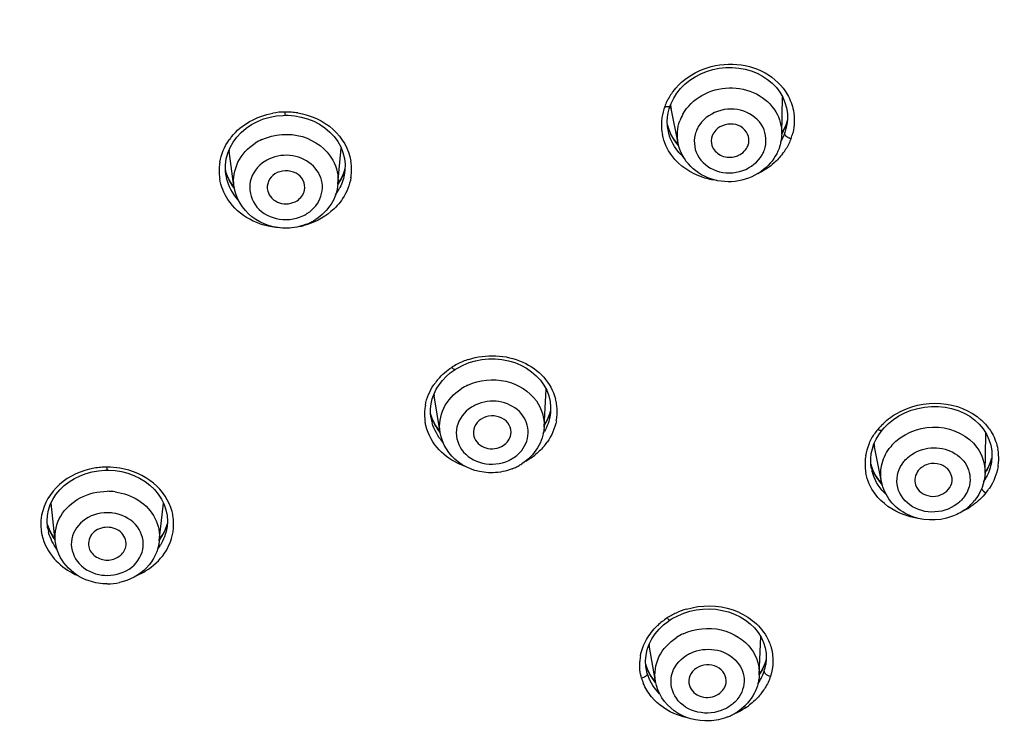
# Model space of a CAD drawing. Units: millimetres. Extents: x 3884 to 5163, y 373 to 1845.
# Drawn here: x 4157 to 4189, y 1202 to 1224 of the extents above; entities that cross this region are included whole.
import ezdxf

# ---------------------------------------------------------------- set-up
doc = ezdxf.new("R2010")
doc.units = ezdxf.units.MM
doc.header["$LTSCALE"] = 163.35
doc.header["$PDMODE"] = 3
doc.header["$PDSIZE"] = 4
doc.layers.get('0').update_dxf_attribs({"linetype": 'CONTINUOUS'})
doc.layers.get('Defpoints').update_dxf_attribs({"linetype": 'CONTINUOUS'})
doc.dimstyles.new('DIMSTYLE_1', dxfattribs={"dimtxt": 25, "dimasz": 30, "dimexe": 1.5, "dimexo": 1, "dimgap": 1.2, "dimtad": 1, "dimdsep": 46, "dimtxsty": 'Standard', "dimblk": '_FILLED', "dimcen": 0.09, "dimadec": 0, "dimazin": 0, "dimtp": 0.01, "dimtm": 0.01, "dimtfac": 1, "dimtmove": 0, "dimatfit": 3, "dimldrblk": '_FILLED', "dimfxl": 1, "dimtfillclr": 256, "dimtolj": 1, "dimarcsym": 0})

# ---------------------------------------------------------------- blocks, each defined once
blk = doc.blocks.new('_FILLED')
at = {"color": 0, "linetype": 'ByBlock'}
blk.add_solid([(0, 0), (-1, 0.1667), (-1, -0.1667)], dxfattribs=at)
blk = doc.blocks.new('*D10')
at = {"color": 0, "linetype": 'Continuous', "lineweight": -2, "transparency": 16777216}
for p, q in [((4217.977, 1223.645), (4217.977, 969.693)), ((4034.953, 1014.92), (4034.953, 969.693)), ((4064.953, 971.193), (4187.977, 971.193)), ((4217.977, 971.193), (4309.901, 971.193))]:
    blk.add_line(p, q, dxfattribs=at)
at = {"layer": 'Defpoints', "color": 0, "linetype": 'Continuous', "transparency": 16777216}
for p in [(4217.977, 1224.645), (4034.953, 1015.92), (4217.977, 971.193)]:
    blk.add_point(p, dxfattribs=at)
at = {"color": 0, "linetype": 'Continuous', "lineweight": -2, "transparency": 16777216, "xscale": 30, "yscale": 30, "zscale": 30, "rotation": 180}
blk.add_blockref('_FILLED', (4034.953, 971.193), dxfattribs=at)
at = {"color": 0, "linetype": 'Continuous', "lineweight": -2, "transparency": 16777216, "xscale": 30, "yscale": 30, "zscale": 30}
blk.add_blockref('_FILLED', (4217.977, 971.193), dxfattribs=at)
at = {"color": 0, "linetype": 'Continuous', "transparency": 16777216, "insert": (4249.177, 997.393), "char_height": 25, "attachment_point": 1}
blk.add_mtext('\\A1;183', dxfattribs=at)

msp = doc.modelspace()

# ---------------------------------------------------------------- linework, layer by layer
at = {"color": 7, "linetype": 'Continuous', "lineweight": 30, "true_color": 0xffffff}
for p, q in [((4178.004, 1221.714), (4178.034, 1221.791)), ((4181.582, 1220.807), (4181.61, 1221.985)), ((4165.658, 1221.408), (4165.752, 1221.407)), ((4178.26, 1220.511), (4178.033, 1221.627)), ((4181.764, 1221.47), (4181.769, 1221.289)), ((4177.917, 1221.073), (4177.912, 1221.211)), ((4177.968, 1220.937), (4177.916, 1221.098)), ((4177.931, 1220.968), (4177.917, 1221.073)), ((4181.726, 1221.121), (4181.681, 1221.012)), ((4181.769, 1221.289), (4181.75, 1221.102)), ((4181.753, 1221.117), (4181.75, 1221.102)), ((4177.931, 1220.967), (4177.929, 1220.98)), ((4181.599, 1220.856), (4181.583, 1220.832)), ((4181.681, 1221.012), (4181.599, 1220.856)), ((4178.269, 1220.473), (4178.241, 1220.501)), ((4164.016, 1219.132), (4163.864, 1220.256)), ((4167.35, 1219.205), (4167.453, 1220.349)), ((4163.74, 1219.626), (4163.739, 1219.818)), ((4163.776, 1219.532), (4163.74, 1219.655)), ((4163.754, 1219.51), (4163.74, 1219.626)), ((4163.754, 1219.51), (4163.754, 1219.51)), ((4167.541, 1219.572), (4167.463, 1219.398)), ((4167.576, 1219.696), (4167.541, 1219.572)), ((4167.564, 1219.549), (4167.564, 1219.548)), ((4170.948, 1213.144), (4171.105, 1213.256)), ((4171.105, 1213.256), (4171.181, 1213.303)), ((4171.181, 1213.303), (4171.363, 1213.398)), ((4173.96, 1211.41), (4174.027, 1212.625)), ((4170.627, 1211.234), (4170.436, 1212.411)), ((4174.152, 1212.233), (4174.17, 1212.05)), ((4170.323, 1211.829), (4170.322, 1211.993)), ((4174.166, 1211.92), (4174.158, 1211.885)), ((4170.344, 1211.756), (4170.323, 1211.841)), ((4170.338, 1211.696), (4170.323, 1211.829)), ((4170.338, 1211.695), (4170.336, 1211.707)), ((4174.039, 1211.602), (4173.964, 1211.482)), ((4174.154, 1211.789), (4174.154, 1211.788)), ((4185.006, 1211.524), (4185.167, 1211.654)), ((4185.167, 1211.654), (4185.343, 1211.768)), ((4188.102, 1209.949), (4188.127, 1211.161)), ((4184.78, 1209.656), (4184.558, 1210.774)), ((4188.316, 1210.648), (4188.322, 1210.46)), ((4184.44, 1210.235), (4184.438, 1210.395)), ((4188.322, 1210.46), (4188.305, 1210.286)), ((4188.318, 1210.423), (4188.312, 1210.395)), ((4159.952, 1210.026), (4160, 1210.025)), ((4184.45, 1210.186), (4184.44, 1210.235)), ((4184.455, 1210.104), (4184.44, 1210.235)), ((4184.509, 1210.021), (4184.45, 1210.186)), ((4184.455, 1210.104), (4184.453, 1210.116)), ((4188.306, 1210.289), (4188.305, 1210.286)), ((4158.285, 1207.755), (4158.155, 1208.97)), ((4161.622, 1207.755), (4161.752, 1208.97)), ((4161.869, 1208.576), (4161.881, 1208.394)), ((4158.065, 1208.194), (4158.028, 1208.317)), ((4158.04, 1208.178), (4158.036, 1208.207)), ((4158.04, 1208.178), (4158.039, 1208.182)), ((4161.838, 1208.192), (4161.762, 1208.026)), ((4161.876, 1208.316), (4161.838, 1208.192)), ((4161.865, 1208.182), (4161.863, 1208.171)), ((4177.954, 1205.187), (4178.005, 1205.221)), ((4178.005, 1205.221), (4178.074, 1205.265)), ((4180.862, 1203.461), (4180.916, 1204.687)), ((4177.533, 1203.253), (4177.336, 1204.409)), ((4177.226, 1203.721), (4177.215, 1203.906)), ((4177.242, 1203.727), (4177.221, 1203.804)), ((4177.232, 1203.678), (4177.226, 1203.721)), ((4181.087, 1203.98), (4181.069, 1203.789)), ((4181.071, 1203.799), (4181.069, 1203.789)), ((4181.085, 1203.954), (4181.073, 1203.907)), ((4177.232, 1203.678), (4177.231, 1203.683)), ((4177.27, 1203.507), (4177.232, 1203.678)), ((4180.95, 1203.631), (4180.865, 1203.499))]:
    msp.add_line(p, q, dxfattribs=at)
for points in [[(4178.219, 1222.116), (4178.34, 1222.266), (4178.479, 1222.404), (4178.633, 1222.53), (4178.802, 1222.641), (4178.983, 1222.736), (4179.174, 1222.815), (4179.374, 1222.875), (4179.579, 1222.917), (4179.787, 1222.939), (4179.996, 1222.942), (4180.203, 1222.925), (4180.406, 1222.889), (4180.603, 1222.833), (4180.791, 1222.759), (4180.968, 1222.668), (4181.131, 1222.56), (4181.279, 1222.436), (4181.41, 1222.299), (4181.523, 1222.15), (4181.615, 1221.991), (4181.687, 1221.823), (4181.737, 1221.649), (4181.764, 1221.47)], [(4178.034, 1221.791), (4178.117, 1221.957), (4178.219, 1222.116)], [(4177.912, 1221.211), (4177.919, 1221.348), (4177.94, 1221.484), (4177.972, 1221.617), (4178.004, 1221.714)], [(4165.173, 1221.349), (4165.383, 1221.388), (4165.594, 1221.406), (4165.658, 1221.408)], [(4165.752, 1221.407), (4165.964, 1221.39), (4166.174, 1221.353)], [(4163.739, 1219.818), (4163.764, 1220.008), (4163.814, 1220.196), (4163.889, 1220.377), (4163.987, 1220.55), (4164.108, 1220.712), (4164.248, 1220.861), (4164.407, 1220.995), (4164.582, 1221.112), (4164.77, 1221.21), (4164.967, 1221.29), (4165.173, 1221.349)], [(4166.174, 1221.353), (4166.378, 1221.295), (4166.574, 1221.217), (4166.76, 1221.12), (4166.933, 1221.004), (4167.089, 1220.872), (4167.227, 1220.724), (4167.344, 1220.563), (4167.439, 1220.392), (4167.511, 1220.212), (4167.558, 1220.026), (4167.579, 1219.836)], [(4181.765, 1221.249), (4181.743, 1221.172), (4181.726, 1221.122)], [(4178.241, 1220.501), (4178.131, 1220.637), (4178.04, 1220.783), (4177.968, 1220.937)], [(4167.579, 1219.836), (4167.575, 1219.646), (4167.564, 1219.548)], [(4164.02, 1219.11), (4163.946, 1219.204), (4163.85, 1219.364), (4163.776, 1219.532)], [(4167.463, 1219.398), (4167.362, 1219.232), (4167.351, 1219.217)], [(4171.363, 1213.398), (4171.556, 1213.476), (4171.758, 1213.535), (4171.967, 1213.576), (4172.18, 1213.597), (4172.395, 1213.598), (4172.608, 1213.578), (4172.818, 1213.538), (4173.021, 1213.477), (4173.214, 1213.398), (4173.396, 1213.3), (4173.562, 1213.185), (4173.712, 1213.054), (4173.844, 1212.91), (4173.955, 1212.753)], [(4170.322, 1211.993), (4170.34, 1212.156), (4170.377, 1212.316), (4170.432, 1212.472), (4170.504, 1212.623), (4170.593, 1212.767), (4170.698, 1212.902)], [(4170.698, 1212.902), (4170.817, 1213.028), (4170.948, 1213.144)], [(4173.955, 1212.753), (4174.044, 1212.587), (4174.11, 1212.413), (4174.152, 1212.233)], [(4174.17, 1212.05), (4174.164, 1211.866), (4174.154, 1211.788)], [(4185.343, 1211.768), (4185.533, 1211.867), (4185.734, 1211.947), (4185.944, 1212.009), (4186.161, 1212.05), (4186.381, 1212.071), (4186.601, 1212.07), (4186.819, 1212.048), (4187.032, 1212.004), (4187.236, 1211.94), (4187.43, 1211.856), (4187.61, 1211.753), (4187.774, 1211.633)], [(4170.62, 1211.278), (4170.576, 1211.327), (4170.48, 1211.465), (4170.402, 1211.608), (4170.344, 1211.756)], [(4174.158, 1211.885), (4174.107, 1211.742), (4174.039, 1211.602)], [(4187.774, 1211.633), (4187.919, 1211.497), (4188.044, 1211.347)], [(4184.541, 1210.869), (4184.609, 1211.019), (4184.694, 1211.163), (4184.8, 1211.309)], [(4184.8, 1211.309), (4184.863, 1211.382), (4185.006, 1211.524)], [(4188.044, 1211.347), (4188.148, 1211.184), (4188.228, 1211.013), (4188.284, 1210.833), (4188.316, 1210.648)], [(4184.438, 1210.395), (4184.454, 1210.556), (4184.489, 1210.714), (4184.541, 1210.869)], [(4188.312, 1210.395), (4188.264, 1210.255), (4188.201, 1210.12)], [(4159.471, 1209.974), (4159.673, 1210.009), (4159.878, 1210.025), (4159.952, 1210.026)], [(4160, 1210.025), (4160.206, 1210.011), (4160.411, 1209.979)], [(4184.791, 1209.613), (4184.7, 1209.712), (4184.592, 1209.862), (4184.509, 1210.021)], [(4188.201, 1210.12), (4188.124, 1209.989), (4188.102, 1209.958)], [(4158.034, 1208.568), (4158.068, 1208.747), (4158.126, 1208.921), (4158.206, 1209.088), (4158.308, 1209.247), (4158.43, 1209.396), (4158.57, 1209.532), (4158.727, 1209.654), (4158.897, 1209.76), (4159.08, 1209.849), (4159.272, 1209.921), (4159.471, 1209.974)], [(4160.411, 1209.979), (4160.611, 1209.927), (4160.805, 1209.857), (4160.99, 1209.769), (4161.163, 1209.664), (4161.322, 1209.542), (4161.464, 1209.406), (4161.588, 1209.258), (4161.692, 1209.098), (4161.774, 1208.93), (4161.833, 1208.755), (4161.869, 1208.576)], [(4158.036, 1208.207), (4158.023, 1208.388), (4158.034, 1208.568)], [(4158.277, 1207.824), (4158.239, 1207.871), (4158.14, 1208.029), (4158.065, 1208.194)], [(4161.881, 1208.394), (4161.869, 1208.213), (4161.863, 1208.171)], [(4161.762, 1208.026), (4161.661, 1207.866), (4161.63, 1207.828)], [(4178.074, 1205.265), (4178.252, 1205.359), (4178.44, 1205.438)], [(4178.44, 1205.438), (4178.637, 1205.499), (4178.841, 1205.543), (4179.05, 1205.569), (4179.26, 1205.575), (4179.47, 1205.563), (4179.677, 1205.53), (4179.877, 1205.479), (4180.07, 1205.409), (4180.251, 1205.322), (4180.419, 1205.218), (4180.572, 1205.099), (4180.707, 1204.966), (4180.824, 1204.821)], [(4177.525, 1204.778), (4177.651, 1204.927), (4177.794, 1205.064), (4177.954, 1205.187)], [(4177.215, 1203.906), (4177.23, 1204.09), (4177.27, 1204.272), (4177.333, 1204.448), (4177.418, 1204.617), (4177.525, 1204.778)], [(4180.824, 1204.821), (4180.921, 1204.666), (4180.996, 1204.503), (4181.049, 1204.332)], [(4181.049, 1204.332), (4181.08, 1204.158), (4181.087, 1203.98)], [(4177.533, 1203.254), (4177.475, 1203.317), (4177.378, 1203.448), (4177.3, 1203.585), (4177.242, 1203.727)], [(4181.073, 1203.907), (4181.02, 1203.767), (4180.95, 1203.631)]]:
    msp.add_lwpolyline(points, dxfattribs=at)
for centre, radius, start, end in [((4179.621, 1221.016), 1.914, 142.7311, 153.9731), ((4179.517, 1221.069), 1.798, 154.0225, 159.8764), ((4179.403, 1221.905), 1.398, 186.6492, 191.5093), ((4165.689, 1219.08), 2.434, 90.6935, 100.12), ((4165.686, 1219.098), 2.414, 85.8665, 90.6311), ((4165.687, 1219.096), 2.416, 81.1101, 85.8731), ((4179.445, 1221.094), 1.721, 159.8306, 171.8745), ((4177.93, 1222.08), 0.406, 255.581, 260.3513), ((4179.404, 1222.993), 1.927, 222.8806, 224.3894), ((4179.655, 1220.743), 1.426, 150.5894, 159.9159), ((4179.376, 1221.105), 1.651, 171.9149, 178.2194), ((4179.362, 1221.107), 1.637, 178.277, 191.1182), ((4179.371, 1221.445), 1.496, 193.5246, 199.4798), ((4180.141, 1221.661), 1.678, 333.3253, 339.9242), ((4180.199, 1221.639), 1.615, 339.9655, 346.2055), ((4181.903, 1221.057), 0.189, 163.9173, 171.3277), ((4181.901, 1221.057), 0.187, 159.9473, 163.9039), ((4180.218, 1221.356), 1.553, 346.0924, 350.5776), ((4179.388, 1221.207), 1.476, 189.3384, 191.1455), ((4179.391, 1221.452), 1.517, 199.4993, 206.0463), ((4180.07, 1221.696), 1.756, 329.5684, 333.3481), ((4180.139, 1221.383), 1.637, 333.902, 339.9222), ((4180.193, 1221.362), 1.578, 339.9574, 346.0879), ((4180.247, 1221.261), 1.74, 339.9323, 345.9101), ((4165.41, 1219.523), 1.897, 140.9616, 144.6092), ((4165.639, 1219.049), 1.739, 114.6735, 122.8756), ((4180.04, 1220.609), 0.491, 339.9735, 352.1647), ((4180.052, 1220.608), 0.479, 352.159, 4.9599), ((4180.089, 1221.407), 1.692, 330.037, 333.9143), ((4181.983, 1221.086), 0.434, 242.171, 245.7778), ((4181.991, 1221.104), 0.453, 245.7478, 256.0112), ((4165.25, 1220.443), 1.398, 185.6147, 187.6849), ((4180.054, 1221.359), 1.957, 322.6487, 328.2557), ((4165.178, 1219.632), 1.639, 170.5809, 176.8009), ((4166.158, 1219.674), 1.629, 3.1022, 9.3532), ((4165.174, 1219.632), 1.635, 176.805, 183.0278), ((4165.168, 1219.632), 1.628, 183.0319, 189.2808), ((4165.201, 1220.012), 1.507, 194.0784, 195.1017), ((4165.227, 1220.019), 1.534, 195.1234, 201.94), ((4165.223, 1219.739), 1.487, 188.875, 193.7107), ((4166.064, 1220.073), 1.562, 342.4742, 345.8098), ((4166.147, 1219.674), 1.639, 350.6449, 356.8679), ((4166.152, 1219.674), 1.635, 356.8719, 3.098), ((4165.938, 1219.841), 1.657, 323.8371, 333.0174), ((4165.689, 1219.556), 1.767, 291.4139, 296.4209), ((4165.702, 1219.528), 1.735, 296.4296, 298.151), ((4165.722, 1219.492), 1.694, 298.1383, 302.8961), ((4165.646, 1220.18), 2.386, 281.2836, 284.7797), ((4172.279, 1211.325), 2.372, 108.0705, 117.773), ((4172.222, 1211.435), 2.248, 117.7948, 122.8272), ((4171.995, 1211.7), 1.896, 138.9817, 144.7939), ((4171.964, 1211.722), 1.858, 144.8102, 145.942), ((4172.258, 1211.153), 1.762, 114.8035, 122.8749), ((4171.769, 1212.627), 1.35, 186.9163, 189.1954), ((4172.79, 1211.902), 1.592, 8.8067, 15.2023), ((4171.713, 1211.82), 1.586, 176.1848, 182.7372), ((4171.734, 1211.817), 1.607, 169.6277, 176.1608), ((4172.706, 1212.286), 1.507, 343.8752, 345.8617), ((4172.795, 1211.903), 1.587, 2.3784, 8.8019), ((4172.8, 1211.904), 1.581, 355.8759, 2.3733), ((4171.719, 1211.82), 1.592, 182.7426, 189.2369), ((4171.719, 1212.166), 1.437, 193.4146, 196.6787), ((4171.764, 1211.93), 1.445, 189.3302, 195.3266), ((4171.723, 1212.167), 1.441, 196.6787, 199.1974), ((4171.753, 1212.178), 1.472, 199.2212, 205.9837), ((4172.775, 1211.906), 1.606, 349.3586, 355.85), ((4186.742, 1210.264), 1.847, 43.4458, 47.8341), ((4172.54, 1212.08), 1.646, 327.7903, 330.6809), ((4186.18, 1210.1), 1.957, 140.8578, 146.4284), ((4186.253, 1210.039), 2.052, 135.5055, 140.8483), ((4186.306, 1209.772), 1.588, 132.0223, 140.7499), ((4186.788, 1211.189), 1.34, 358.8236, 1.2523), ((4172.511, 1212.021), 1.898, 318.9467, 324.7428), ((4185.953, 1210.216), 1.701, 158.197, 170.8523), ((4185.809, 1212.236), 1.905, 227.647, 228.6215), ((4185.862, 1211.032), 1.329, 186.8279, 188.6137), ((4185.858, 1211.032), 1.326, 188.6134, 191.2301), ((4186.927, 1210.408), 1.615, 357.3436, 10.4168), ((4172.295, 1212.261), 2.222, 299.0884, 302.9756), ((4173.962, 1210.789), 0.603, 218.2088, 220.5492), ((4172.336, 1212.203), 2.151, 302.9035, 308.0655), ((4185.885, 1210.228), 1.631, 170.9135, 177.4468), ((4186.889, 1210.41), 1.653, 350.889, 357.3433), ((4159.968, 1207.491), 2.633, 94.9559, 99.4674), ((4159.985, 1207.297), 2.828, 90.6399, 94.9625), ((4159.952, 1207.66), 2.465, 80.4893, 89.9717), ((4172.285, 1211.731), 1.785, 291.6159, 296.4697), ((4172.299, 1211.702), 1.753, 296.4781, 298.1997), ((4172.319, 1211.665), 1.71, 298.1867, 302.8959), ((4185.86, 1210.23), 1.606, 177.4646, 184.0697), ((4185.853, 1210.23), 1.6, 184.0752, 190.7004), ((4185.803, 1210.536), 1.399, 193.2804, 194.8167), ((4185.803, 1210.536), 1.398, 194.8177, 200.2243), ((4185.869, 1210.337), 1.434, 189.369, 190.4728), ((4185.873, 1210.338), 1.437, 190.4771, 197.0171), ((4185.823, 1210.544), 1.421, 200.2484, 207.1774), ((4186.636, 1210.877), 1.748, 326.5798, 332.524), ((4186.615, 1210.603), 1.726, 326.573, 332.3395), ((4186.615, 1210.535), 1.956, 320.8184, 326.3822), ((4159.953, 1207.425), 1.923, 82.3971, 90.0012), ((4186.363, 1210.804), 2.328, 295.913, 305.3927), ((4186.46, 1210.133), 1.696, 305.8725, 308.2703), ((4186.474, 1210.116), 1.674, 308.2647, 312.7288), ((4186.519, 1210.069), 1.609, 312.7008, 320.7539), ((4159.411, 1208.292), 1.59, 169.4228, 182.029), ((4160.458, 1208.284), 1.625, 8.4748, 14.6573), ((4160.488, 1208.289), 1.594, 355.9759, 8.4768), ((4159.405, 1208.292), 1.583, 182.0533, 188.3713), ((4159.449, 1208.673), 1.468, 194.6515, 201.6373), ((4159.475, 1208.406), 1.453, 189.0085, 195.2427), ((4159.491, 1208.69), 1.514, 201.6391, 207.9066), ((4160.461, 1208.671), 1.462, 338.3326, 345.2698), ((4160.525, 1208.288), 1.557, 349.5964, 355.9315), ((4159.563, 1208.73), 1.597, 207.9528, 216.4943), ((4160.27, 1208.483), 1.631, 322.959, 328.2666), ((4159.953, 1208.23), 1.851, 270.0283, 282.2887), ((4179.09, 1203.465), 2.17, 123.007, 133.5277), ((4179.152, 1203.369), 2.285, 119.0232, 123.0031), ((4179.188, 1203.305), 2.358, 114.977, 119.0261), ((4179.215, 1203.244), 2.425, 106.464, 114.9532), ((4179.166, 1203.172), 1.769, 114.7667, 122.874), ((4178.611, 1204.626), 1.294, 188.1862, 189.6682), ((4178.608, 1203.782), 1.581, 169.3406, 175.9323), ((4178.545, 1204.133), 1.367, 194.3308, 200.0575), ((4179.622, 1204.029), 1.467, 342.0446, 350.5713), ((4179.668, 1204.319), 1.466, 344.2027, 345.131), ((4178.576, 1204.145), 1.4, 200.0831, 207.0794), ((4178.615, 1203.898), 1.401, 196.211, 199.5893), ((4179.548, 1204.055), 1.545, 332.5848, 342.0014), ((4178.593, 1203.786), 1.567, 196.0763, 202.1001), ((4179.442, 1204.113), 1.666, 325.7958, 328.0569), ((4179.481, 1204.089), 1.62, 328.0467, 332.6125), ((4179.44, 1204.034), 1.891, 319.2811, 328.082), ((4180.852, 1202.786), 0.574, 218.7902, 221.2573), ((4179.218, 1204.262), 2.21, 302.9427, 306.9124), ((4179.184, 1203.772), 1.788, 291.7619, 296.6838), ((4179.199, 1203.742), 1.756, 296.6926, 298.3687), ((4179.218, 1203.707), 1.715, 298.3567, 302.8971), ((4179.157, 1204.361), 2.326, 293.4807, 302.887)]:
    msp.add_arc(centre, radius, start, end, dxfattribs=at)
for points, knots in [([(4178.098, 1222.175), (4178.312, 1222.457), (4178.911, 1222.917), (4180.002, 1223.13), (4181.067, 1222.861), (4181.601, 1222.357), (4181.767, 1222.066)], [0, 0, 0, 0, 0.250198, 0.509362, 0.762504, 1, 1, 1, 1]), ([(4178.413, 1221.443), (4178.553, 1221.693), (4179.002, 1222.123), (4179.89, 1222.359), (4180.786, 1222.173), (4181.247, 1221.764), (4181.391, 1221.522)], [0, 0, 0, 0, 0.245393, 0.503169, 0.75885, 1, 1, 1, 1]), ([(4178.004, 1221.714), (4177.992, 1221.682), (4177.924, 1221.672), (4177.878, 1221.678), (4177.862, 1221.68)], [0, 0, 0, 0, 0.675248, 1, 1, 1, 1]), ([(4165.658, 1221.408), (4165.667, 1221.408), (4165.649, 1221.464), (4165.66, 1221.487), (4165.66, 1221.512)], [0, 0, 0, 0, 0.264656, 1, 1, 1, 1]), ([(4166.06, 1221.483), (4166.473, 1221.419), (4167.261, 1221.079), (4167.702, 1220.321), (4167.765, 1219.939)], [0, 0, 0, 0, 0.519445, 1, 1, 1, 1]), ([(4181.025, 1220.29), (4181.11, 1220.523), (4181.07, 1221.108), (4180.376, 1221.635), (4179.509, 1221.63), (4179.03, 1221.259), (4178.897, 1221.024)], [0, 0, 0, 0, 0.233907, 0.481882, 0.746249, 1, 1, 1, 1]), ([(4180.529, 1220.649), (4180.52, 1220.753), (4180.42, 1220.966), (4180.025, 1221.198), (4179.621, 1221.096), (4179.467, 1220.934)], [0, 0, 0, 0, 0.238129, 0.49243, 1, 1, 1, 1]), ([(4164.913, 1220.629), (4165.307, 1220.81), (4166.228, 1220.889), (4166.988, 1220.33), (4167.187, 1219.97)], [0, 0, 0, 0, 0.512943, 1, 1, 1, 1]), ([(4178.431, 1220.07), (4178.368, 1220.127), (4178.139, 1220.366), (4177.987, 1220.68), (4177.939, 1220.922)], [0, 0, 0, 0, 0.257018, 1, 1, 1, 1]), ([(4178.83, 1220.879), (4178.745, 1220.646), (4178.785, 1220.061), (4179.479, 1219.534), (4180.346, 1219.539), (4180.826, 1219.91), (4180.958, 1220.145)], [0, 0, 0, 0, 0.233907, 0.481882, 0.746249, 1, 1, 1, 1]), ([(4164.016, 1219.132), (4163.982, 1219.389), (4164.078, 1219.952), (4164.466, 1220.361), (4164.695, 1220.509)], [0, 0, 0, 0, 0.487347, 1, 1, 1, 1]), ([(4181.085, 1219.737), (4180.869, 1219.538), (4180.319, 1219.253), (4179.407, 1219.263), (4178.611, 1219.7), (4178.316, 1220.235), (4178.26, 1220.511)], [0, 0, 0, 0, 0.252563, 0.507621, 0.757289, 1, 1, 1, 1]), ([(4179.346, 1220.437), (4179.388, 1220.308), (4179.602, 1220.076), (4179.908, 1220.045), (4180.052, 1220.075)], [0, 0, 0, 0, 0.4807, 1, 1, 1, 1]), ([(4180.052, 1220.075), (4180.103, 1220.085), (4180.292, 1220.146), (4180.451, 1220.305), (4180.501, 1220.441)], [0, 0, 0, 0, 0.264026, 1, 1, 1, 1]), ([(4166.641, 1218.507), (4166.782, 1218.685), (4166.946, 1219.165), (4166.608, 1219.852), (4165.909, 1220.184), (4165.381, 1220.115), (4165.15, 1220.009)], [0, 0, 0, 0, 0.237747, 0.476854, 0.734759, 1, 1, 1, 1]), ([(4179.497, 1219.318), (4179.352, 1219.335), (4178.805, 1219.449), (4178.298, 1219.784), (4178.054, 1220.116)], [0, 0, 0, 0, 0.261957, 1, 1, 1, 1]), ([(4164.999, 1219.926), (4164.779, 1219.784), (4164.421, 1219.325), (4164.613, 1218.462), (4165.362, 1218.002), (4165.961, 1218.06), (4166.219, 1218.179)], [0, 0, 0, 0, 0.244701, 0.480348, 0.734646, 1, 1, 1, 1]), ([(4165.331, 1219.528), (4165.241, 1219.47), (4165.091, 1219.304), (4165.072, 1219.078), (4165.097, 1218.98)], [0, 0, 0, 0, 0.512594, 1, 1, 1, 1]), ([(4166.277, 1219.006), (4166.298, 1219.108), (4166.265, 1219.339), (4165.937, 1219.665), (4165.52, 1219.65), (4165.331, 1219.528)], [0, 0, 0, 0, 0.237337, 0.487459, 1, 1, 1, 1]), ([(4167.349, 1219.205), (4167.329, 1218.979), (4167.174, 1218.528), (4166.836, 1218.195), (4166.642, 1218.07)], [0, 0, 0, 0, 0.494835, 1, 1, 1, 1]), ([(4165.719, 1217.788), (4165.325, 1217.778), (4164.515, 1218.015), (4164.068, 1218.755), (4164.017, 1219.131)], [0, 0, 0, 0, 0.509866, 1, 1, 1, 1]), ([(4165.097, 1218.98), (4165.141, 1218.807), (4165.459, 1218.504), (4165.878, 1218.566), (4166.038, 1218.67)], [0, 0, 0, 0, 0.483165, 1, 1, 1, 1]), ([(4165.48, 1217.799), (4165.149, 1217.821), (4164.504, 1217.997), (4163.998, 1218.443), (4163.824, 1218.705)], [0, 0, 0, 0, 0.513835, 1, 1, 1, 1]), ([(4171.544, 1213.58), (4172.093, 1213.759), (4173.05, 1213.721), (4173.981, 1213.061), (4174.257, 1212.572), (4174.326, 1212.32)], [0, 0, 0, 0, 0.517956, 0.765854, 1, 1, 1, 1]), ([(4171.105, 1213.256), (4171.099, 1213.253), (4171.053, 1213.258), (4171.027, 1213.296), (4171.004, 1213.324)], [0, 0, 0, 0, 0.145354, 1, 1, 1, 1]), ([(4171.519, 1212.753), (4171.889, 1212.924), (4172.743, 1213.019), (4173.488, 1212.561), (4173.713, 1212.245)], [0, 0, 0, 0, 0.512524, 1, 1, 1, 1]), ([(4170.627, 1211.234), (4170.585, 1211.493), (4170.675, 1212.066), (4171.068, 1212.482), (4171.302, 1212.633)], [0, 0, 0, 0, 0.485466, 1, 1, 1, 1]), ([(4173.244, 1210.662), (4173.382, 1210.837), (4173.547, 1211.306), (4173.209, 1211.981), (4172.517, 1212.298), (4171.997, 1212.226), (4171.77, 1212.121)], [0, 0, 0, 0, 0.23729, 0.474902, 0.732965, 1, 1, 1, 1]), ([(4171.62, 1212.038), (4171.404, 1211.898), (4171.049, 1211.45), (4171.239, 1210.601), (4171.984, 1210.158), (4172.572, 1210.221), (4172.827, 1210.339)], [0, 0, 0, 0, 0.245123, 0.479144, 0.733048, 1, 1, 1, 1]), ([(4185.251, 1211.836), (4185.673, 1212.085), (4186.668, 1212.32), (4187.635, 1211.947), (4187.982, 1211.634)], [0, 0, 0, 0, 0.512167, 1, 1, 1, 1]), ([(4171.942, 1211.665), (4171.851, 1211.606), (4171.699, 1211.438), (4171.683, 1211.209), (4171.71, 1211.11)], [0, 0, 0, 0, 0.514543, 1, 1, 1, 1]), ([(4172.896, 1211.173), (4172.913, 1211.273), (4172.871, 1211.498), (4172.538, 1211.807), (4172.13, 1211.786), (4171.942, 1211.665)], [0, 0, 0, 0, 0.2355, 0.484849, 1, 1, 1, 1]), ([(4173.959, 1211.409), (4173.946, 1211.176), (4173.797, 1210.704), (4173.449, 1210.358), (4173.248, 1210.228)], [0, 0, 0, 0, 0.494124, 1, 1, 1, 1]), ([(4184.8, 1211.309), (4184.781, 1211.285), (4184.716, 1211.306), (4184.677, 1211.326), (4184.662, 1211.335)], [0, 0, 0, 0, 0.638267, 1, 1, 1, 1]), ([(4185.242, 1210.952), (4185.599, 1211.274), (4186.603, 1211.609), (4187.566, 1211.131), (4187.841, 1210.758)], [0, 0, 0, 0, 0.508668, 1, 1, 1, 1]), ([(4172.324, 1209.944), (4171.937, 1209.933), (4171.142, 1210.153), (4170.687, 1210.866), (4170.627, 1211.232)], [0, 0, 0, 0, 0.510594, 1, 1, 1, 1]), ([(4171.71, 1211.11), (4171.757, 1210.941), (4172.08, 1210.649), (4172.493, 1210.715), (4172.653, 1210.818)], [0, 0, 0, 0, 0.481029, 1, 1, 1, 1]), ([(4171.444, 1210.144), (4171.354, 1210.174), (4171.012, 1210.314), (4170.705, 1210.544), (4170.528, 1210.753)], [0, 0, 0, 0, 0.258321, 1, 1, 1, 1]), ([(4184.78, 1209.656), (4184.742, 1209.848), (4184.756, 1210.259), (4184.948, 1210.621), (4185.076, 1210.777)], [0, 0, 0, 0, 0.491743, 1, 1, 1, 1]), ([(4185.616, 1210.423), (4185.795, 1210.584), (4186.265, 1210.797), (4187.005, 1210.709), (4187.572, 1210.241), (4187.648, 1209.758), (4187.603, 1209.548)], [0, 0, 0, 0, 0.259978, 0.522714, 0.768273, 1, 1, 1, 1]), ([(4159.535, 1210.088), (4159.129, 1210.02), (4158.363, 1209.685), (4157.918, 1208.955), (4157.848, 1208.583)], [0, 0, 0, 0, 0.521637, 1, 1, 1, 1]), ([(4159.952, 1210.026), (4159.961, 1210.024), (4159.942, 1210.082), (4159.953, 1210.1), (4159.953, 1210.124)], [0, 0, 0, 0, 0.267951, 1, 1, 1, 1]), ([(4162.03, 1208.696), (4161.938, 1209.046), (4161.481, 1209.718), (4160.748, 1210.025), (4160.359, 1210.09)], [0, 0, 0, 0, 0.479281, 1, 1, 1, 1]), ([(4187.281, 1209.004), (4187.072, 1208.815), (4186.503, 1208.592), (4185.651, 1208.81), (4185.158, 1209.546), (4185.338, 1210.103), (4185.499, 1210.3)], [0, 0, 0, 0, 0.262873, 0.524202, 0.763066, 1, 1, 1, 1]), ([(4187.046, 1209.68), (4187.057, 1209.792), (4186.985, 1210.041), (4186.661, 1210.249), (4186.27, 1210.252), (4186.041, 1210.11), (4185.962, 1210.014)], [0, 0, 0, 0, 0.231935, 0.4808, 0.74429, 1, 1, 1, 1]), ([(4187.031, 1208.535), (4186.589, 1208.373), (4185.786, 1208.405), (4185.033, 1208.996), (4184.825, 1209.432), (4184.78, 1209.656)], [0, 0, 0, 0, 0.504909, 0.755176, 1, 1, 1, 1]), ([(4185.872, 1209.553), (4185.936, 1209.365), (4186.346, 1209.074), (4186.801, 1209.252), (4186.934, 1209.414)], [0, 0, 0, 0, 0.486585, 1, 1, 1, 1]), ([(4158.463, 1208.556), (4158.606, 1208.799), (4159.062, 1209.212), (4159.654, 1209.348), (4159.953, 1209.348)], [0, 0, 0, 0, 0.484784, 1, 1, 1, 1]), ([(4160.208, 1209.331), (4160.476, 1209.295), (4160.989, 1209.114), (4161.366, 1208.713), (4161.482, 1208.487)], [0, 0, 0, 0, 0.515458, 1, 1, 1, 1]), ([(4185.901, 1208.493), (4185.767, 1208.515), (4185.264, 1208.642), (4184.802, 1208.958), (4184.575, 1209.266)], [0, 0, 0, 0, 0.262608, 1, 1, 1, 1]), ([(4159.953, 1208.661), (4159.677, 1208.661), (4159.126, 1208.495), (4158.681, 1207.748), (4158.987, 1206.935), (4159.508, 1206.699), (4159.778, 1206.663)], [0, 0, 0, 0, 0.263661, 0.503869, 0.740301, 1, 1, 1, 1]), ([(4159.953, 1206.652), (4160.23, 1206.652), (4160.78, 1206.818), (4161.226, 1207.564), (4160.92, 1208.378), (4160.399, 1208.614), (4160.129, 1208.65)], [0, 0, 0, 0, 0.263661, 0.503869, 0.740301, 1, 1, 1, 1]), ([(4159.953, 1208.195), (4159.786, 1208.195), (4159.443, 1208.078), (4159.327, 1207.718), (4159.359, 1207.571)], [0, 0, 0, 0, 0.526636, 1, 1, 1, 1]), ([(4160.548, 1207.571), (4160.58, 1207.718), (4160.464, 1208.078), (4160.121, 1208.195), (4159.953, 1208.195)], [0, 0, 0, 0, 0.473364, 1, 1, 1, 1]), ([(4159.374, 1206.472), (4159.092, 1206.566), (4158.571, 1206.897), (4158.315, 1207.47), (4158.285, 1207.756)], [0, 0, 0, 0, 0.508133, 1, 1, 1, 1]), ([(4159.359, 1207.571), (4159.385, 1207.45), (4159.551, 1207.217), (4159.819, 1207.142), (4159.953, 1207.142)], [0, 0, 0, 0, 0.47868, 1, 1, 1, 1]), ([(4159.953, 1207.142), (4160.088, 1207.142), (4160.356, 1207.217), (4160.521, 1207.45), (4160.548, 1207.571)], [0, 0, 0, 0, 0.52132, 1, 1, 1, 1]), ([(4161.622, 1207.756), (4161.589, 1207.44), (4161.281, 1206.809), (4160.668, 1206.491), (4160.346, 1206.421)], [0, 0, 0, 0, 0.49068, 1, 1, 1, 1]), ([(4158.195, 1207.254), (4158.349, 1207.062), (4158.61, 1206.841), (4158.906, 1206.692), (4158.985, 1206.658)], [0, 0, 0, 0, 0.742669, 1, 1, 1, 1]), ([(4160.925, 1206.66), (4161.014, 1206.699), (4161.347, 1206.872), (4161.636, 1207.137), (4161.792, 1207.368)], [0, 0, 0, 0, 0.258987, 1, 1, 1, 1]), ([(4178.528, 1205.569), (4179.005, 1205.711), (4180.026, 1205.716), (4180.867, 1205.086), (4181.093, 1204.689)], [0, 0, 0, 0, 0.52122, 1, 1, 1, 1]), ([(4178.005, 1205.221), (4178, 1205.218), (4177.955, 1205.223), (4177.93, 1205.259), (4177.908, 1205.285)], [0, 0, 0, 0, 0.14692, 1, 1, 1, 1]), ([(4178.425, 1204.778), (4178.795, 1204.949), (4179.646, 1205.046), (4180.391, 1204.591), (4180.615, 1204.277)], [0, 0, 0, 0, 0.513212, 1, 1, 1, 1]), ([(4177.533, 1203.253), (4177.489, 1203.512), (4177.576, 1204.089), (4177.971, 1204.506), (4178.206, 1204.657)], [0, 0, 0, 0, 0.484806, 1, 1, 1, 1]), ([(4179.74, 1202.356), (4179.48, 1202.236), (4178.883, 1202.172), (4178.125, 1202.619), (4177.932, 1203.481), (4178.293, 1203.935), (4178.513, 1204.077)], [0, 0, 0, 0, 0.267518, 0.521245, 0.754702, 1, 1, 1, 1]), ([(4178.667, 1204.162), (4178.899, 1204.269), (4179.426, 1204.342), (4180.13, 1204.024), (4180.474, 1203.341), (4180.307, 1202.865), (4180.167, 1202.688)], [0, 0, 0, 0, 0.267675, 0.525777, 0.762881, 1, 1, 1, 1]), ([(4179.8, 1203.21), (4179.812, 1203.309), (4179.765, 1203.527), (4179.431, 1203.822), (4179.034, 1203.797), (4178.85, 1203.678)], [0, 0, 0, 0, 0.234769, 0.484047, 1, 1, 1, 1]), ([(4177.264, 1203.467), (4177.243, 1203.422), (4177.175, 1203.379), (4177.109, 1203.357), (4177.088, 1203.352)], [0, 0, 0, 0, 0.701825, 1, 1, 1, 1]), ([(4177.27, 1203.507), (4177.271, 1203.501), (4177.271, 1203.487), (4177.267, 1203.474), (4177.264, 1203.467)], [0, 0, 0, 0, 0.482862, 1, 1, 1, 1]), ([(4178.85, 1203.678), (4178.758, 1203.619), (4178.605, 1203.45), (4178.592, 1203.219), (4178.621, 1203.12)], [0, 0, 0, 0, 0.515231, 1, 1, 1, 1]), ([(4180.862, 1203.461), (4180.851, 1203.226), (4180.704, 1202.748), (4180.352, 1202.398), (4180.15, 1202.267)], [0, 0, 0, 0, 0.493922, 1, 1, 1, 1]), ([(4179.258, 1201.983), (4178.868, 1201.964), (4178.064, 1202.171), (4177.596, 1202.885), (4177.533, 1203.253)], [0, 0, 0, 0, 0.510972, 1, 1, 1, 1]), ([(4178.621, 1203.12), (4178.67, 1202.954), (4178.993, 1202.673), (4179.399, 1202.74), (4179.556, 1202.841)], [0, 0, 0, 0, 0.480567, 1, 1, 1, 1]), ([(4178.595, 1202.073), (4178.476, 1202.098), (4178.03, 1202.224), (4177.622, 1202.498), (4177.404, 1202.761)], [0, 0, 0, 0, 0.261919, 1, 1, 1, 1]), ([(4180.372, 1202.47), (4180.377, 1202.463), (4180.387, 1202.448), (4180.398, 1202.434), (4180.404, 1202.427)], [0, 0, 0, 0, 0.493659, 1, 1, 1, 1])]:
    msp.add_open_spline(points, degree=3, knots=knots, dxfattribs=at)
for points in [[(4181.767, 1222.066), (4181.856, 1221.911), (4181.92, 1221.739), (4181.955, 1221.564)], [(4164.519, 1221.208), (4164.747, 1221.339), (4165.003, 1221.429), (4165.262, 1221.475)], [(4181.391, 1221.522), (4181.518, 1221.31), (4181.588, 1221.054), (4181.582, 1220.807)], [(4181.955, 1221.564), (4182.002, 1221.326), (4181.994, 1221.073), (4181.935, 1220.838)], [(4163.936, 1220.718), (4164.096, 1220.915), (4164.298, 1221.083), (4164.519, 1221.208)], [(4178.26, 1220.511), (4178.212, 1220.747), (4178.233, 1221.006), (4178.316, 1221.233)], [(4178.054, 1220.116), (4177.908, 1220.314), (4177.803, 1220.55), (4177.755, 1220.791)], [(4178.027, 1220.786), (4178.093, 1220.651), (4178.18, 1220.525), (4178.281, 1220.414)], [(4178.897, 1221.024), (4178.872, 1220.979), (4178.845, 1220.931), (4178.837, 1220.879)], [(4179.352, 1220.75), (4179.316, 1220.652), (4179.314, 1220.537), (4179.346, 1220.437)], [(4179.467, 1220.934), (4179.418, 1220.882), (4179.377, 1220.818), (4179.352, 1220.75)], [(4181.582, 1220.805), (4181.578, 1220.649), (4181.548, 1220.492), (4181.495, 1220.346)], [(4181.676, 1220.821), (4181.668, 1220.769), (4181.734, 1220.727), (4181.781, 1220.703)], [(4163.561, 1219.9), (4163.604, 1220.157), (4163.712, 1220.409), (4163.863, 1220.622)], [(4181.882, 1220.664), (4181.839, 1220.548), (4181.784, 1220.435), (4181.718, 1220.329)], [(4180.958, 1220.145), (4180.984, 1220.191), (4181.011, 1220.238), (4181.018, 1220.29)], [(4181.495, 1220.346), (4181.411, 1220.116), (4181.265, 1219.903), (4181.085, 1219.737)], [(4181.61, 1220.171), (4181.53, 1220.067), (4181.439, 1219.969), (4181.34, 1219.882)], [(4165.15, 1220.009), (4165.099, 1219.986), (4165.045, 1219.961), (4165.003, 1219.922)], [(4167.187, 1219.97), (4167.312, 1219.741), (4167.373, 1219.464), (4167.35, 1219.205)], [(4181.34, 1219.882), (4181.184, 1219.742), (4181.005, 1219.626), (4180.816, 1219.535)], [(4167.348, 1219.18), (4167.436, 1219.31), (4167.507, 1219.453), (4167.554, 1219.603)], [(4167.564, 1219.548), (4167.539, 1219.389), (4167.487, 1219.233), (4167.414, 1219.089)], [(4163.824, 1218.705), (4163.692, 1218.903), (4163.599, 1219.134), (4163.561, 1219.369)], [(4164.142, 1218.708), (4163.97, 1218.899), (4163.839, 1219.137), (4163.778, 1219.386)], [(4163.804, 1219.446), (4163.859, 1219.308), (4163.935, 1219.177), (4164.027, 1219.06)], [(4167.765, 1219.408), (4167.726, 1219.171), (4167.632, 1218.939), (4167.5, 1218.739)], [(4166.038, 1218.67), (4166.153, 1218.744), (4166.249, 1218.871), (4166.277, 1219.006)], [(4167.5, 1218.739), (4167.397, 1218.581), (4167.268, 1218.439), (4167.124, 1218.318)], [(4166.219, 1218.179), (4166.27, 1218.203), (4166.324, 1218.227), (4166.366, 1218.266)], [(4167.124, 1218.318), (4166.875, 1218.108), (4166.569, 1217.956), (4166.254, 1217.872)], [(4166.371, 1218.262), (4166.473, 1218.328), (4166.566, 1218.412), (4166.641, 1218.507)], [(4166.334, 1217.912), (4166.139, 1217.835), (4165.928, 1217.793), (4165.719, 1217.788)], [(4170.564, 1212.945), (4170.691, 1213.091), (4170.841, 1213.219), (4171.004, 1213.324)], [(4170.153, 1212.107), (4170.196, 1212.34), (4170.292, 1212.567), (4170.425, 1212.763)], [(4173.713, 1212.245), (4173.881, 1212.008), (4173.976, 1211.699), (4173.96, 1211.41)], [(4171.77, 1212.121), (4171.719, 1212.097), (4171.666, 1212.073), (4171.625, 1212.034)], [(4173.964, 1211.45), (4174.046, 1211.579), (4174.112, 1211.72), (4174.154, 1211.867)], [(4174.154, 1211.788), (4174.126, 1211.609), (4174.063, 1211.432), (4173.975, 1211.274)], [(4174.354, 1211.609), (4174.308, 1211.366), (4174.204, 1211.128), (4174.061, 1210.926)], [(4184.79, 1211.477), (4184.926, 1211.616), (4185.083, 1211.737), (4185.251, 1211.836)], [(4170.528, 1210.753), (4170.335, 1210.981), (4170.196, 1211.27), (4170.148, 1211.564)], [(4170.713, 1210.929), (4170.555, 1211.104), (4170.433, 1211.32), (4170.371, 1211.548)], [(4170.429, 1211.533), (4170.483, 1211.423), (4170.55, 1211.318), (4170.628, 1211.224)], [(4188.083, 1211.535), (4188.177, 1211.436), (4188.26, 1211.325), (4188.328, 1211.207)], [(4172.653, 1210.818), (4172.773, 1210.896), (4172.873, 1211.031), (4172.896, 1211.173)], [(4184.374, 1210.847), (4184.42, 1210.964), (4184.48, 1211.077), (4184.549, 1211.181)], [(4188.328, 1211.207), (4188.417, 1211.051), (4188.482, 1210.877), (4188.515, 1210.7)], [(4172.976, 1210.421), (4173.077, 1210.486), (4173.169, 1210.568), (4173.244, 1210.662)], [(4173.942, 1210.775), (4173.858, 1210.678), (4173.763, 1210.589), (4173.662, 1210.51)], [(4187.841, 1210.758), (4188.009, 1210.529), (4188.108, 1210.232), (4188.102, 1209.949)], [(4172.827, 1210.339), (4172.878, 1210.362), (4172.93, 1210.387), (4172.972, 1210.425)], [(4185.499, 1210.3), (4185.535, 1210.344), (4185.572, 1210.388), (4185.62, 1210.418)], [(4188.187, 1210.071), (4188.241, 1210.175), (4188.284, 1210.286), (4188.314, 1210.399)], [(4172.942, 1210.071), (4172.747, 1209.994), (4172.534, 1209.95), (4172.324, 1209.944)], [(4185.962, 1210.014), (4185.863, 1209.893), (4185.822, 1209.701), (4185.872, 1209.553)], [(4188.305, 1210.286), (4188.279, 1210.118), (4188.222, 1209.953), (4188.143, 1209.802)], [(4188.521, 1210.148), (4188.481, 1209.902), (4188.383, 1209.66), (4188.244, 1209.452)], [(4184.575, 1209.266), (4184.43, 1209.461), (4184.326, 1209.694), (4184.281, 1209.933)], [(4184.948, 1209.226), (4184.743, 1209.409), (4184.579, 1209.654), (4184.499, 1209.917)], [(4184.56, 1209.895), (4184.624, 1209.769), (4184.708, 1209.652), (4184.806, 1209.549)], [(4188.102, 1209.949), (4188.095, 1209.629), (4187.967, 1209.299), (4187.765, 1209.051)], [(4186.934, 1209.414), (4186.994, 1209.489), (4187.037, 1209.584), (4187.046, 1209.68)], [(4187.603, 1209.548), (4187.571, 1209.395), (4187.497, 1209.248), (4187.398, 1209.127)], [(4187.989, 1209.423), (4188.027, 1209.373), (4188.077, 1209.331), (4188.132, 1209.299)], [(4187.398, 1209.127), (4187.363, 1209.083), (4187.325, 1209.039), (4187.278, 1209.009)], [(4188.132, 1209.299), (4188.011, 1209.15), (4187.867, 1209.017), (4187.711, 1208.906)], [(4187.454, 1208.759), (4187.325, 1208.666), (4187.181, 1208.59), (4187.031, 1208.535)], [(4158.285, 1207.756), (4158.256, 1208.028), (4158.324, 1208.321), (4158.463, 1208.556)], [(4160.129, 1208.65), (4160.071, 1208.657), (4160.012, 1208.665), (4159.955, 1208.656)], [(4161.482, 1208.487), (4161.596, 1208.266), (4161.648, 1208.003), (4161.622, 1207.756)], [(4161.627, 1207.785), (4161.705, 1207.891), (4161.771, 1208.008), (4161.82, 1208.131)], [(4161.863, 1208.171), (4161.831, 1207.979), (4161.759, 1207.791), (4161.657, 1207.625)], [(4157.838, 1208.062), (4157.881, 1207.771), (4158.012, 1207.485), (4158.195, 1207.254)], [(4158.338, 1207.494), (4158.218, 1207.651), (4158.125, 1207.833), (4158.073, 1208.024)], [(4161.792, 1207.368), (4161.921, 1207.559), (4162.015, 1207.78), (4162.057, 1208.006)], [(4159.778, 1206.663), (4159.836, 1206.655), (4159.895, 1206.648), (4159.952, 1206.657)], [(4159.953, 1206.379), (4159.758, 1206.379), (4159.56, 1206.41), (4159.374, 1206.472)], [(4177.244, 1204.59), (4177.337, 1204.755), (4177.458, 1204.908), (4177.595, 1205.039)], [(4181.093, 1204.689), (4181.157, 1204.576), (4181.208, 1204.455), (4181.244, 1204.33)], [(4177.054, 1204.074), (4177.088, 1204.254), (4177.154, 1204.43), (4177.244, 1204.59)], [(4181.244, 1204.33), (4181.326, 1204.037), (4181.317, 1203.707), (4181.223, 1203.417)], [(4178.513, 1204.077), (4178.562, 1204.109), (4178.613, 1204.141), (4178.669, 1204.156)], [(4180.615, 1204.277), (4180.78, 1204.045), (4180.874, 1203.745), (4180.862, 1203.461)], [(4177.088, 1203.352), (4177.038, 1203.526), (4177.018, 1203.713), (4177.031, 1203.894)], [(4180.862, 1203.462), (4180.957, 1203.602), (4181.033, 1203.758), (4181.079, 1203.92)], [(4177.667, 1202.855), (4177.504, 1203.015), (4177.372, 1203.214), (4177.295, 1203.429)], [(4177.329, 1203.508), (4177.387, 1203.394), (4177.461, 1203.288), (4177.545, 1203.193)], [(4181.017, 1203.577), (4181.012, 1203.547), (4181.036, 1203.516), (4181.058, 1203.495)], [(4181.223, 1203.417), (4181.18, 1203.283), (4181.119, 1203.154), (4181.045, 1203.035)], [(4181.058, 1203.495), (4181.077, 1203.478), (4181.099, 1203.464), (4181.121, 1203.453)], [(4181.121, 1203.453), (4181.153, 1203.436), (4181.188, 1203.424), (4181.223, 1203.417)], [(4177.404, 1202.761), (4177.295, 1202.891), (4177.205, 1203.039), (4177.142, 1203.196)], [(4179.556, 1202.841), (4179.679, 1202.921), (4179.781, 1203.064), (4179.8, 1203.21)], [(4180.873, 1202.801), (4180.776, 1202.688), (4180.665, 1202.585), (4180.546, 1202.495)], [(4179.893, 1202.441), (4179.845, 1202.409), (4179.794, 1202.377), (4179.738, 1202.362)], [(4180.167, 1202.688), (4180.091, 1202.592), (4179.997, 1202.508), (4179.893, 1202.441)], [(4179.847, 1202.111), (4179.661, 1202.036), (4179.459, 1201.993), (4179.258, 1201.983)]]:
    msp.add_open_spline(points, degree=3, dxfattribs=at)

# ---------------------------------------------------------------- dimensions: what is measured, and where the dimension line sits
at = {"color": 7, "linetype": 'Continuous', "true_color": 0xffffff}
dim = msp.add_linear_dim(base=(4217.977, 971.193), p1=(4034.953, 1015.92), p2=(4217.977, 1224.645), text='183', dimstyle='DIMSTYLE_1', dxfattribs=at)
dim.commit()
dim.dimension.update_dxf_attribs({"geometry": '*D10', "text_midpoint": (4278.939, 971.193), "dimtype": 160})

doc.saveas('drawing.dxf')
